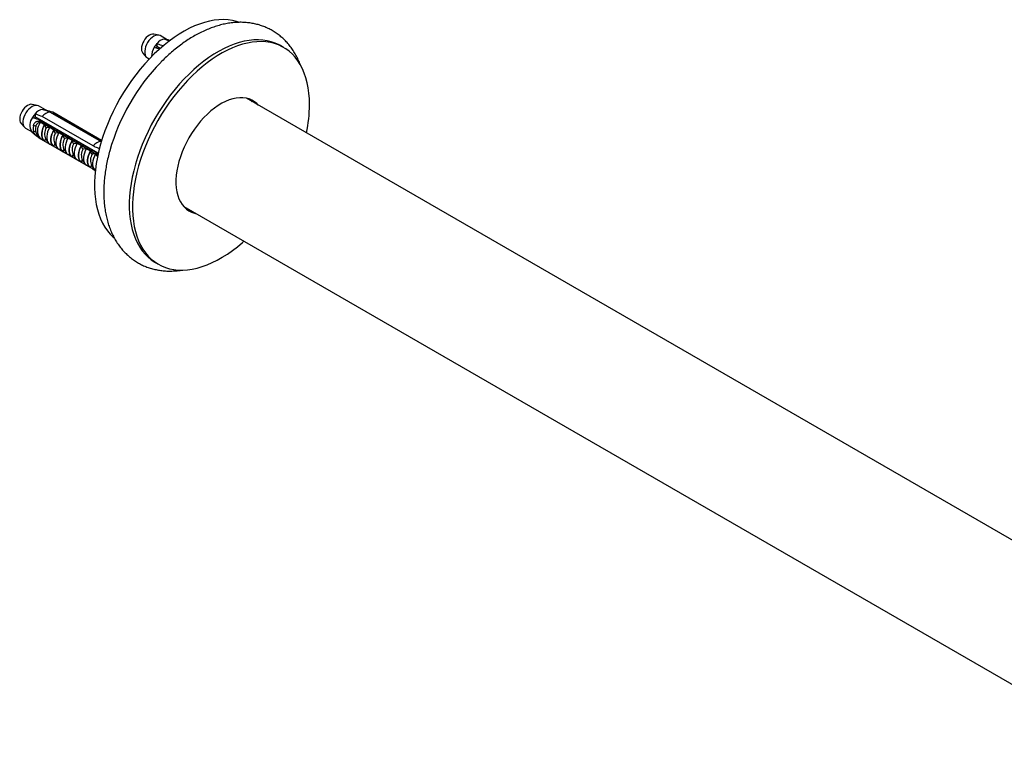
# Model space of a CAD drawing. Units: millimetres. Extents: x 10 to 200, y 13 to 287.
# Drawn here: x 163 to 182, y 102 to 116 of the extents above; entities that cross this region are included whole.
import ezdxf

# ---------------------------------------------------------------- set-up
doc = ezdxf.new("R2010")
doc.units = ezdxf.units.MM

msp = doc.modelspace()

# ---------------------------------------------------------------- linework, layer by layer
at = {"color": 7, "linetype": 'Continuous', "lineweight": 25}
for p, q in [((165.902, 115.267), (165.807, 115.286)), ((166.057, 115.183), (165.927, 115.258)), ((165.863, 115.056), (165.849, 115.032)), ((165.863, 115.109), (165.863, 115.056)), ((165.926, 115.02), (165.863, 115.056)), ((165.911, 115.029), (165.863, 115.056)), ((166.058, 115.182), (166.058, 115.176)), ((168.226, 115.038), (168.167, 115.072)), ((165.603, 114.932), (165.667, 114.859)), ((165.688, 114.843), (165.722, 114.823)), ((163.634, 113.957), (163.539, 113.977)), ((163.788, 113.873), (163.658, 113.948)), ((185.187, 103.9), (167.532, 114.092)), ((163.595, 113.747), (163.581, 113.722)), ((163.595, 113.799), (163.595, 113.747)), ((164.773, 113.066), (163.595, 113.747)), ((163.642, 113.719), (163.595, 113.747)), ((164.679, 113.201), (163.73, 113.749)), ((163.789, 113.872), (163.789, 113.867)), ((163.878, 113.834), (164.826, 113.286)), ((164.836, 113.302), (163.925, 113.829)), ((163.939, 113.822), (163.94, 113.823)), ((163.939, 113.822), (164.837, 113.304)), ((163.94, 113.823), (164.837, 113.305)), ((163.334, 113.622), (163.398, 113.55)), ((163.668, 113.654), (163.668, 113.666)), ((163.668, 113.666), (164.67, 113.087)), ((163.668, 113.666), (163.669, 113.666)), ((164.671, 113.088), (163.669, 113.666)), ((163.683, 113.689), (164.738, 113.08)), ((163.69, 113.652), (163.774, 113.603)), ((163.774, 113.603), (163.774, 113.601)), ((163.802, 113.627), (163.798, 113.623)), ((163.841, 113.604), (163.836, 113.601)), ((163.419, 113.533), (163.542, 113.462)), ((163.536, 113.467), (163.623, 113.391)), ((163.631, 113.416), (163.667, 113.365)), ((163.806, 113.543), (163.868, 113.549)), ((163.868, 113.549), (163.945, 113.505)), ((163.919, 113.558), (163.916, 113.555)), ((163.945, 113.505), (163.945, 113.503)), ((163.959, 113.536), (163.954, 113.533)), ((163.977, 113.445), (164.039, 113.45)), ((164.038, 113.491), (164.034, 113.487)), ((164.039, 113.45), (164.116, 113.406)), ((164.076, 113.468), (164.072, 113.465)), ((164.116, 113.406), (164.116, 113.404)), ((164.156, 113.423), (164.152, 113.419)), ((164.194, 113.4), (164.19, 113.397)), ((163.668, 113.352), (163.668, 113.363)), ((163.668, 113.352), (164.67, 112.774)), ((163.774, 113.292), (163.69, 113.34)), ((163.774, 113.294), (163.774, 113.292)), ((163.796, 113.327), (163.838, 113.266)), ((163.945, 113.193), (163.868, 113.237)), ((163.945, 113.195), (163.945, 113.193)), ((163.967, 113.229), (164.009, 113.168)), ((164.148, 113.346), (164.21, 113.352)), ((164.21, 113.352), (164.287, 113.307)), ((164.274, 113.355), (164.27, 113.35)), ((164.287, 113.307), (164.287, 113.305)), ((164.312, 113.332), (164.308, 113.329)), ((164.319, 113.247), (164.381, 113.253)), ((164.381, 113.253), (164.458, 113.209)), ((164.392, 113.286), (164.388, 113.282)), ((164.43, 113.264), (164.426, 113.26)), ((164.458, 113.209), (164.458, 113.207)), ((164.509, 113.218), (164.505, 113.214)), ((164.548, 113.196), (164.543, 113.192)), ((164.832, 113.284), (164.826, 113.286)), ((164.116, 113.095), (164.039, 113.139)), ((164.116, 113.097), (164.116, 113.095)), ((164.137, 113.13), (164.18, 113.069)), ((164.287, 112.996), (164.21, 113.04)), ((164.308, 113.031), (164.35, 112.97)), ((164.489, 113.149), (164.552, 113.154)), ((164.552, 113.154), (164.628, 113.11)), ((164.627, 113.15), (164.623, 113.146)), ((164.628, 113.11), (164.628, 113.108)), ((164.66, 113.05), (164.67, 113.052)), ((164.666, 113.128), (164.661, 113.124)), ((164.671, 113.088), (164.67, 113.087)), ((164.67, 113.087), (164.67, 113.052)), ((164.67, 113.087), (164.766, 113.032)), ((164.721, 113.052), (164.67, 113.052)), ((164.761, 113.012), (164.721, 113.052)), ((164.726, 113.061), (164.771, 113.049)), ((164.745, 113.082), (164.742, 113.079)), ((164.287, 112.998), (164.287, 112.996)), ((164.458, 112.897), (164.381, 112.941)), ((164.458, 112.899), (164.458, 112.897)), ((164.479, 112.933), (164.521, 112.872)), ((164.628, 112.799), (164.552, 112.843)), ((164.65, 112.834), (164.692, 112.773)), ((164.628, 112.801), (164.628, 112.799)), ((164.67, 112.806), (164.67, 112.774)), ((164.67, 112.774), (164.718, 112.741)), ((166.365, 112.071), (184.021, 101.879)), ((165.834, 111.031), (165.893, 110.997))]:
    msp.add_line(p, q, dxfattribs=at)
at = {"color": 7, "linetype": 'Continuous', "lineweight": 25, "flags": 128}
for points in [[(167.385, 115.508), (167.349, 115.519), (167.272, 115.539), (167.191, 115.551), (167.108, 115.556), (167.022, 115.554), (166.934, 115.544), (166.844, 115.528), (166.753, 115.505), (166.66, 115.475), (166.566, 115.438), (166.471, 115.395), (166.376, 115.344), (166.281, 115.288), (166.186, 115.225), (166.092, 115.157), (165.999, 115.082), (165.906, 115.002), (165.816, 114.917), (165.727, 114.827), (165.64, 114.732), (165.555, 114.633), (165.473, 114.53), (165.394, 114.424), (165.318, 114.313), (165.246, 114.2), (165.177, 114.085), (165.113, 113.967), (165.052, 113.847), (164.996, 113.726), (164.944, 113.604), (164.897, 113.482), (164.854, 113.359), (164.817, 113.237), (164.785, 113.115), (164.758, 112.994), (164.736, 112.874), (164.72, 112.757), (164.709, 112.641), (164.703, 112.529), (164.703, 112.419), (164.709, 112.312), (164.72, 112.209), (164.736, 112.111), (164.758, 112.016), (164.785, 111.927), (164.817, 111.842), (164.854, 111.763), (164.897, 111.689), (164.944, 111.621), (164.996, 111.558), (165.052, 111.502), (165.067, 111.489)], [(165.807, 115.286), (165.807, 115.286), (165.781, 115.287), (165.754, 115.281), (165.725, 115.268), (165.696, 115.248), (165.668, 115.222), (165.643, 115.192), (165.621, 115.158), (165.602, 115.121), (165.589, 115.084), (165.58, 115.047), (165.578, 115.013), (165.58, 114.981), (165.589, 114.954), (165.602, 114.932), (165.603, 114.932)], [(165.927, 115.258), (165.921, 115.26), (165.897, 115.268), (165.869, 115.268), (165.838, 115.26), (165.807, 115.246), (165.776, 115.224), (165.746, 115.197), (165.718, 115.165), (165.693, 115.129), (165.672, 115.09), (165.656, 115.05), (165.644, 115.01), (165.639, 114.971), (165.639, 114.935), (165.644, 114.902), (165.656, 114.875), (165.672, 114.854), (165.688, 114.843)], [(168.167, 115.072), (168.142, 115.086), (168.071, 115.119), (167.997, 115.145), (167.92, 115.164), (167.839, 115.176), (167.756, 115.181), (167.67, 115.179), (167.582, 115.17), (167.492, 115.154), (167.401, 115.131), (167.308, 115.101), (167.214, 115.064), (167.119, 115.02), (167.024, 114.97), (166.929, 114.914), (166.834, 114.851), (166.74, 114.783), (166.647, 114.708), (166.554, 114.628), (166.464, 114.543), (166.375, 114.453), (166.288, 114.358), (166.203, 114.259), (166.121, 114.156), (166.042, 114.049), (165.967, 113.939), (165.894, 113.826), (165.826, 113.711), (165.761, 113.593), (165.7, 113.473), (165.644, 113.352), (165.592, 113.23), (165.545, 113.108), (165.502, 112.985), (165.465, 112.862), (165.433, 112.74), (165.406, 112.62), (165.384, 112.5), (165.368, 112.383), (165.357, 112.267), (165.351, 112.154), (165.351, 112.045), (165.357, 111.938), (165.368, 111.835), (165.384, 111.737), (165.406, 111.642), (165.433, 111.553), (165.465, 111.468), (165.502, 111.388), (165.545, 111.314), (165.592, 111.246), (165.644, 111.184), (165.7, 111.128), (165.761, 111.079), (165.826, 111.036), (165.834, 111.031)], [(168.709, 113.97), (168.707, 114.078), (168.698, 114.183), (168.685, 114.284), (168.666, 114.38), (168.641, 114.472), (168.612, 114.559), (168.577, 114.642), (168.537, 114.718), (168.492, 114.789), (168.443, 114.855), (168.389, 114.914), (168.33, 114.966), (168.267, 115.013), (168.201, 115.052), (168.13, 115.085), (168.056, 115.111), (167.979, 115.13), (167.898, 115.142), (167.815, 115.147), (167.729, 115.145), (167.641, 115.136), (167.551, 115.12), (167.46, 115.097), (167.367, 115.067), (167.273, 115.03), (167.178, 114.986), (167.083, 114.936), (166.988, 114.88), (166.893, 114.817), (166.799, 114.749), (166.706, 114.674), (166.613, 114.594), (166.523, 114.509), (166.434, 114.419), (166.347, 114.324), (166.262, 114.225), (166.18, 114.122), (166.101, 114.015), (166.026, 113.905), (165.953, 113.792), (165.884, 113.677), (165.82, 113.559), (165.759, 113.439), (165.703, 113.318), (165.651, 113.196), (165.604, 113.074), (165.561, 112.951), (165.524, 112.828), (165.492, 112.706), (165.465, 112.586), (165.443, 112.466), (165.427, 112.349), (165.416, 112.233), (165.41, 112.12), (165.41, 112.011), (165.416, 111.904), (165.427, 111.801), (165.443, 111.703), (165.465, 111.608), (165.492, 111.519), (165.524, 111.434), (165.561, 111.354), (165.604, 111.28), (165.651, 111.212), (165.703, 111.15), (165.759, 111.094), (165.82, 111.045), (165.884, 111.002), (165.953, 110.965), (166.026, 110.936), (166.101, 110.913), (166.18, 110.898), (166.262, 110.889), (166.347, 110.888), (166.434, 110.893), (166.523, 110.906), (166.613, 110.926), (166.706, 110.952), (166.799, 110.986), (166.893, 111.026), (166.988, 111.073), (167.083, 111.126), (167.178, 111.186), (167.273, 111.251), (167.367, 111.323), (167.46, 111.4), (167.487, 111.424)], [(165.921, 115.023), (165.913, 115.013), (165.912, 115.012)], [(163.539, 113.977), (163.538, 113.977), (163.513, 113.978), (163.485, 113.971), (163.456, 113.958), (163.427, 113.938), (163.4, 113.913), (163.374, 113.882), (163.352, 113.848), (163.334, 113.812), (163.32, 113.775), (163.312, 113.738), (163.309, 113.703), (163.312, 113.671), (163.32, 113.644), (163.334, 113.623), (163.334, 113.622)], [(163.658, 113.948), (163.653, 113.951), (163.628, 113.958), (163.6, 113.958), (163.57, 113.951), (163.539, 113.936), (163.508, 113.915), (163.477, 113.887), (163.45, 113.855), (163.425, 113.819), (163.403, 113.78), (163.387, 113.74), (163.376, 113.7), (163.37, 113.661), (163.37, 113.625), (163.376, 113.593), (163.387, 113.566), (163.403, 113.544), (163.419, 113.533)], [(167.754, 113.964), (167.727, 113.992), (167.683, 114.027), (167.635, 114.056), (167.583, 114.078), (167.528, 114.093), (167.469, 114.1), (167.408, 114.101), (167.345, 114.094), (167.28, 114.08), (167.213, 114.059), (167.145, 114.031), (167.077, 113.997), (167.008, 113.956), (166.94, 113.908), (166.873, 113.855), (166.807, 113.796), (166.742, 113.732), (166.68, 113.663), (166.62, 113.59), (166.563, 113.513), (166.51, 113.433), (166.46, 113.35), (166.414, 113.265), (166.372, 113.178), (166.335, 113.09), (166.303, 113.001), (166.276, 112.913), (166.254, 112.826), (166.237, 112.739), (166.226, 112.655), (166.221, 112.573), (166.221, 112.494), (166.226, 112.418), (166.237, 112.346), (166.254, 112.279), (166.276, 112.217), (166.303, 112.16), (166.335, 112.109), (166.372, 112.064), (166.414, 112.025), (166.46, 111.993), (166.51, 111.967), (166.563, 111.949), (166.587, 111.943)], [(167.647, 114.025), (167.62, 114.053), (167.598, 114.072)], [(163.653, 113.713), (163.644, 113.703), (163.644, 113.702)], [(163.774, 113.603), (163.753, 113.562), (163.736, 113.519), (163.725, 113.476), (163.719, 113.435), (163.719, 113.397), (163.725, 113.362), (163.736, 113.333), (163.753, 113.309), (163.774, 113.292)], [(163.774, 113.294), (163.753, 113.311), (163.737, 113.335), (163.726, 113.364), (163.72, 113.398), (163.72, 113.436), (163.726, 113.476), (163.737, 113.518), (163.753, 113.56), (163.774, 113.601)], [(163.868, 113.549), (163.847, 113.507), (163.83, 113.464), (163.819, 113.422), (163.813, 113.381), (163.813, 113.342), (163.819, 113.308), (163.83, 113.278), (163.847, 113.255), (163.868, 113.237)], [(163.945, 113.505), (163.924, 113.463), (163.907, 113.42), (163.896, 113.378), (163.89, 113.336), (163.89, 113.298), (163.896, 113.264), (163.907, 113.234), (163.924, 113.21), (163.945, 113.193)], [(163.945, 113.195), (163.924, 113.213), (163.908, 113.236), (163.897, 113.265), (163.891, 113.299), (163.891, 113.337), (163.897, 113.377), (163.908, 113.419), (163.924, 113.461), (163.945, 113.503)], [(164.039, 113.45), (164.018, 113.409), (164.001, 113.366), (163.99, 113.323), (163.984, 113.282), (163.984, 113.244), (163.99, 113.209), (164.001, 113.18), (164.018, 113.156), (164.039, 113.139)], [(164.116, 113.406), (164.095, 113.364), (164.078, 113.322), (164.067, 113.279), (164.061, 113.238), (164.061, 113.199), (164.067, 113.165), (164.078, 113.135), (164.095, 113.112), (164.116, 113.095)], [(164.116, 113.097), (164.095, 113.114), (164.079, 113.137), (164.068, 113.167), (164.062, 113.201), (164.062, 113.238), (164.068, 113.279), (164.079, 113.321), (164.095, 113.363), (164.116, 113.404)], [(164.21, 113.352), (164.189, 113.31), (164.172, 113.267), (164.161, 113.224), (164.155, 113.183), (164.155, 113.145), (164.161, 113.111), (164.172, 113.081), (164.189, 113.057), (164.21, 113.04)], [(164.287, 113.307), (164.265, 113.266), (164.249, 113.223), (164.238, 113.18), (164.232, 113.139), (164.232, 113.101), (164.238, 113.066), (164.249, 113.037), (164.265, 113.013), (164.287, 112.996)], [(164.287, 112.998), (164.266, 113.015), (164.25, 113.039), (164.239, 113.068), (164.233, 113.102), (164.233, 113.14), (164.239, 113.18), (164.25, 113.222), (164.266, 113.264), (164.287, 113.305)], [(164.381, 113.253), (164.36, 113.211), (164.343, 113.168), (164.332, 113.126), (164.326, 113.085), (164.326, 113.046), (164.332, 113.012), (164.343, 112.982), (164.36, 112.959), (164.381, 112.941)], [(164.458, 113.209), (164.436, 113.167), (164.42, 113.124), (164.408, 113.082), (164.403, 113.041), (164.403, 113.002), (164.408, 112.968), (164.42, 112.938), (164.436, 112.914), (164.458, 112.897)], [(164.458, 112.899), (164.437, 112.917), (164.421, 112.94), (164.41, 112.969), (164.404, 113.003), (164.404, 113.041), (164.41, 113.081), (164.421, 113.123), (164.437, 113.165), (164.458, 113.207)], [(164.552, 113.154), (164.531, 113.113), (164.514, 113.07), (164.503, 113.027), (164.497, 112.986), (164.497, 112.948), (164.503, 112.913), (164.514, 112.884), (164.531, 112.86), (164.552, 112.843)], [(164.628, 113.11), (164.607, 113.068), (164.591, 113.026), (164.579, 112.983), (164.574, 112.942), (164.574, 112.903), (164.579, 112.869), (164.591, 112.839), (164.607, 112.816), (164.628, 112.799)], [(164.628, 112.801), (164.608, 112.818), (164.592, 112.841), (164.581, 112.871), (164.575, 112.905), (164.575, 112.942), (164.581, 112.983), (164.592, 113.025), (164.608, 113.067), (164.628, 113.108)], [(164.721, 113.052), (164.7, 113.011), (164.684, 112.969), (164.673, 112.927), (164.668, 112.887), (164.668, 112.849), (164.673, 112.816), (164.684, 112.786), (164.7, 112.763), (164.718, 112.747)], [(166.415, 112.024), (166.457, 112.01), (166.481, 112.004)]]:
    msp.add_lwpolyline(points, dxfattribs=at)
at = {"color": 7, "linetype": 'Continuous', "lineweight": 25}
for centre, radius, start, end in [((166.094, 114.871), 0.327, 148.3802, 180.2803), ((166.165, 114.844), 0.402, 138.7484, 150.3635), ((166.039, 114.975), 0.22, 97.3041, 142.6905), ((166.014, 115.106), 0.0875, 59.8297, 92.0684), ((168.74, 112.047), 3.901, 135.9419, 164.1587), ((166.072, 113.986), 2.637, 348.1463, 359.6461), ((163.897, 113.534), 0.402, 138.7484, 150.3635), ((163.77, 113.666), 0.22, 97.3041, 142.6905), ((163.922, 113.587), 0.251, 100.1536, 139.8411), ((163.745, 113.797), 0.0875, 59.8297, 92.0684), ((163.894, 113.743), 0.0912, 60.3837, 70.1607), ((163.721, 113.592), 0.223, 140.922, 213.904), ((163.797, 113.524), 0.239, 166.6435, 193.3565), ((163.567, 113.514), 0.0648, 51.4549, 92.4822), ((163.823, 113.514), 0.221, 166.6435, 193.3565), ((163.881, 113.488), 0.241, 141.8709, 218.1291), ((164.073, 113.432), 0.468, 146.5929, 149.8795), ((163.582, 113.438), 0.0357, 44.6941, 119.8978), ((164.87, 113.04), 0.251, 100.1536, 139.8411), ((165.128, 112.823), 0.467, 146.592, 149.3295)]:
    msp.add_arc(centre, radius, start, end, dxfattribs=at)
at = {"color": 1, "linetype": 'Continuous', "lineweight": 25}
for centre in [(164, 113.426), (164.171, 113.327), (164.342, 113.229), (164.513, 113.13), (164.684, 113.031), (164.855, 112.933)]:
    msp.add_arc(centre, 0.227, 148.8666, 205.7272, dxfattribs=at)
at = {"color": 7, "linetype": 'Continuous', "lineweight": 25}
msp.add_ellipse((161.563, 114.881), major_axis=(4.572, -2.413), ratio=0.03621, start_param=5.478722, end_param=5.495337, dxfattribs=at)
for points, knots in [([(168.538, 114.717), (168.535, 114.724), (168.521, 114.763), (168.49, 114.831), (168.444, 114.918), (168.393, 115), (168.337, 115.076), (168.277, 115.146), (168.212, 115.21), (168.143, 115.268), (168.071, 115.319), (167.995, 115.365), (167.917, 115.404), (167.835, 115.437), (167.751, 115.464), (167.664, 115.484), (167.575, 115.498), (167.483, 115.506), (167.39, 115.507), (167.295, 115.501), (167.198, 115.489), (167.1, 115.47), (167.001, 115.444), (166.901, 115.411), (166.8, 115.372), (166.699, 115.326), (166.599, 115.274), (166.499, 115.216), (166.4, 115.152), (166.303, 115.083), (166.207, 115.008), (166.113, 114.928), (166.023, 114.847), (165.966, 114.789), (165.939, 114.762)], [0, 0, 0, 0, 0.007522, 0.040643, 0.073307, 0.105483, 0.137168, 0.168386, 0.199186, 0.229634, 0.259811, 0.289804, 0.319707, 0.349591, 0.379543, 0.409655, 0.440013, 0.470692, 0.501755, 0.533246, 0.565188, 0.59758, 0.630397, 0.663591, 0.697098, 0.730848, 0.764767, 0.798789, 0.83286, 0.866926, 0.900958, 0.934938, 0.968859, 1, 1, 1, 1]), ([(165.816, 115.043), (165.821, 115.041), (165.854, 115.031), (165.886, 115.02), (165.913, 115.011)], [0, 0, 0, 0, 0.1635415, 1, 1, 1, 1]), ([(165.981, 115.065), (165.949, 115.077), (165.909, 115.092), (165.87, 115.106), (165.863, 115.109)], [0, 0, 0, 0, 0.835368, 1, 1, 1, 1]), ([(166.011, 115.194), (166.017, 115.191), (166.046, 115.181), (166.076, 115.17), (166.098, 115.161)], [0, 0, 0, 0, 0.221986, 1, 1, 1, 1]), ([(166.106, 115.167), (166.095, 115.17), (166.079, 115.176), (166.063, 115.18), (166.058, 115.182)], [0, 0, 0, 0, 0.669623, 1, 1, 1, 1]), ([(163.73, 113.749), (163.692, 113.763), (163.646, 113.78), (163.601, 113.797), (163.595, 113.799)], [0, 0, 0, 0, 0.856539, 1, 1, 1, 1]), ([(163.742, 113.884), (163.748, 113.882), (163.794, 113.865), (163.839, 113.848), (163.878, 113.834)], [0, 0, 0, 0, 0.1434607, 1, 1, 1, 1]), ([(163.925, 113.829), (163.885, 113.842), (163.839, 113.857), (163.794, 113.871), (163.789, 113.872)], [0, 0, 0, 0, 0.8830873, 1, 1, 1, 1]), ([(163.548, 113.733), (163.553, 113.731), (163.598, 113.717), (163.643, 113.702), (163.683, 113.689)], [0, 0, 0, 0, 0.116913, 1, 1, 1, 1]), ([(163.565, 113.579), (163.566, 113.586), (163.57, 113.6), (163.58, 113.62), (163.593, 113.636), (163.608, 113.65), (163.626, 113.659), (163.641, 113.664), (163.656, 113.666), (163.664, 113.666), (163.668, 113.665)], [0, 0, 0, 0, 0.13547, 0.27464, 0.410211, 0.550178, 0.678646, 0.810823, 0.904715, 1, 1, 1, 1]), ([(163.691, 113.637), (163.689, 113.637), (163.683, 113.637), (163.672, 113.636), (163.66, 113.632), (163.646, 113.625), (163.633, 113.615), (163.624, 113.604), (163.618, 113.594), (163.614, 113.586), (163.61, 113.576), (163.609, 113.569), (163.608, 113.565)], [0, 0, 0, 0, 0.090589, 0.181608, 0.317986, 0.45727, 0.586652, 0.719935, 0.784661, 0.849946, 0.924593, 1, 1, 1, 1]), ([(163.668, 113.654), (163.67, 113.653), (163.674, 113.652), (163.679, 113.652), (163.685, 113.652), (163.688, 113.652), (163.69, 113.652)], [0, 0, 0, 0, 0.2486778, 0.5038262, 0.7516189, 1, 1, 1, 1]), ([(163.69, 113.652), (163.69, 113.651), (163.691, 113.65), (163.692, 113.648), (163.693, 113.646), (163.693, 113.644), (163.693, 113.642), (163.693, 113.64), (163.692, 113.638), (163.692, 113.637), (163.691, 113.637)], [0, 0, 0, 0, 0.1611511, 0.3243576, 0.4587512, 0.5963926, 0.6971238, 0.8006116, 0.8988936, 1, 1, 1, 1]), ([(163.774, 113.601), (163.774, 113.598), (163.774, 113.591), (163.776, 113.581), (163.779, 113.572), (163.782, 113.565), (163.785, 113.559), (163.788, 113.555), (163.79, 113.552), (163.793, 113.549), (163.795, 113.547), (163.798, 113.545), (163.8, 113.544), (163.803, 113.543), (163.805, 113.543), (163.806, 113.543)], [0, 0, 0, 0, 0.1479951, 0.3002762, 0.4116865, 0.525563, 0.5922097, 0.6600819, 0.7105368, 0.7622197, 0.8037938, 0.8465371, 0.8881337, 0.930938, 1, 1, 1, 1]), ([(163.668, 113.353), (163.667, 113.354), (163.663, 113.357), (163.656, 113.363), (163.647, 113.37), (163.639, 113.377), (163.63, 113.384), (163.622, 113.391), (163.612, 113.4), (163.605, 113.407), (163.597, 113.416), (163.587, 113.426), (163.58, 113.436), (163.574, 113.446), (163.569, 113.456), (163.566, 113.464), (163.565, 113.469)], [0, 0, 0, 0, 0.032286, 0.097124, 0.162891, 0.229611, 0.263132, 0.360218, 0.426006, 0.492767, 0.526314, 0.655077, 0.753511, 0.786692, 0.892689, 1, 1, 1, 1]), ([(163.631, 113.416), (163.632, 113.416), (163.633, 113.415), (163.633, 113.413), (163.634, 113.413)], [0, 0, 0, 0, 0.653647, 1, 1, 1, 1]), ([(163.945, 113.503), (163.945, 113.499), (163.945, 113.493), (163.947, 113.483), (163.95, 113.474), (163.953, 113.466), (163.956, 113.461), (163.959, 113.456), (163.961, 113.453), (163.964, 113.45), (163.966, 113.448), (163.969, 113.446), (163.971, 113.445), (163.974, 113.445), (163.976, 113.445), (163.977, 113.445)], [0, 0, 0, 0, 0.147995, 0.300276, 0.411686, 0.525563, 0.59221, 0.660082, 0.710537, 0.76222, 0.803794, 0.846537, 0.888134, 0.930938, 1, 1, 1, 1]), ([(164.116, 113.404), (164.116, 113.401), (164.116, 113.394), (164.118, 113.384), (164.121, 113.375), (164.124, 113.368), (164.127, 113.362), (164.129, 113.358), (164.132, 113.354), (164.135, 113.352), (164.137, 113.349), (164.139, 113.348), (164.142, 113.347), (164.145, 113.346), (164.147, 113.346), (164.148, 113.346)], [0, 0, 0, 0, 0.147995, 0.300276, 0.411686, 0.525563, 0.59221, 0.660082, 0.710537, 0.76222, 0.803794, 0.846537, 0.888134, 0.930938, 1, 1, 1, 1]), ([(163.691, 113.34), (163.692, 113.34), (163.693, 113.339), (163.693, 113.339), (163.692, 113.339), (163.691, 113.34), (163.69, 113.34)], [0, 0, 0, 0, 0.201693, 0.403547, 0.674276, 1, 1, 1, 1]), ([(163.8, 113.321), (163.8, 113.321), (163.798, 113.322), (163.796, 113.324), (163.794, 113.324), (163.791, 113.325), (163.789, 113.325), (163.786, 113.324), (163.783, 113.321), (163.78, 113.318), (163.777, 113.312), (163.775, 113.306), (163.774, 113.299), (163.774, 113.296), (163.774, 113.294)], [0, 0, 0, 0, 0.025405, 0.077413, 0.123659, 0.171114, 0.23518, 0.301054, 0.400326, 0.502255, 0.654092, 0.810189, 0.904671, 1, 1, 1, 1]), ([(163.971, 113.222), (163.971, 113.223), (163.969, 113.224), (163.967, 113.225), (163.965, 113.226), (163.962, 113.226), (163.96, 113.226), (163.957, 113.225), (163.954, 113.223), (163.95, 113.219), (163.948, 113.213), (163.946, 113.207), (163.945, 113.201), (163.945, 113.197), (163.945, 113.195)], [0, 0, 0, 0, 0.025405, 0.077413, 0.123659, 0.171114, 0.23518, 0.301054, 0.400326, 0.502255, 0.654092, 0.810189, 0.904671, 1, 1, 1, 1]), ([(164.287, 113.305), (164.287, 113.302), (164.287, 113.295), (164.289, 113.285), (164.292, 113.276), (164.295, 113.269), (164.298, 113.263), (164.3, 113.259), (164.303, 113.256), (164.306, 113.253), (164.308, 113.251), (164.31, 113.249), (164.313, 113.248), (164.316, 113.247), (164.317, 113.247), (164.319, 113.247)], [0, 0, 0, 0, 0.147995, 0.300276, 0.411686, 0.525563, 0.59221, 0.660082, 0.710537, 0.76222, 0.803794, 0.846537, 0.888134, 0.930938, 1, 1, 1, 1]), ([(164.458, 113.207), (164.458, 113.203), (164.458, 113.197), (164.46, 113.187), (164.463, 113.178), (164.466, 113.171), (164.469, 113.165), (164.471, 113.161), (164.474, 113.157), (164.476, 113.154), (164.479, 113.152), (164.481, 113.15), (164.484, 113.149), (164.486, 113.149), (164.488, 113.149), (164.489, 113.149)], [0, 0, 0, 0, 0.147995, 0.300276, 0.411686, 0.525563, 0.59221, 0.660082, 0.710537, 0.76222, 0.803794, 0.846537, 0.888134, 0.930938, 1, 1, 1, 1]), ([(164.679, 113.201), (164.689, 113.197), (164.728, 113.18), (164.767, 113.164), (164.796, 113.152)], [0, 0, 0, 0, 0.262677, 1, 1, 1, 1]), ([(164.142, 113.124), (164.141, 113.124), (164.14, 113.125), (164.138, 113.126), (164.136, 113.127), (164.133, 113.127), (164.131, 113.127), (164.128, 113.126), (164.125, 113.124), (164.121, 113.12), (164.119, 113.115), (164.117, 113.108), (164.116, 113.102), (164.116, 113.099), (164.116, 113.097)], [0, 0, 0, 0, 0.025405, 0.077413, 0.123659, 0.171114, 0.23518, 0.301054, 0.400326, 0.502255, 0.654092, 0.810189, 0.904671, 1, 1, 1, 1]), ([(164.313, 113.025), (164.312, 113.025), (164.311, 113.026), (164.309, 113.028), (164.307, 113.028), (164.304, 113.029), (164.301, 113.029), (164.298, 113.028), (164.295, 113.025), (164.292, 113.022), (164.289, 113.016), (164.288, 113.01), (164.287, 113.003), (164.287, 113), (164.287, 112.998)], [0, 0, 0, 0, 0.025405, 0.077413, 0.123659, 0.171114, 0.23518, 0.301054, 0.400326, 0.502255, 0.654092, 0.810189, 0.904671, 1, 1, 1, 1]), ([(164.628, 113.108), (164.628, 113.106), (164.629, 113.103), (164.629, 113.098), (164.63, 113.093), (164.631, 113.086), (164.633, 113.08), (164.635, 113.075), (164.637, 113.071), (164.64, 113.066), (164.642, 113.062), (164.645, 113.058), (164.647, 113.056), (164.65, 113.053), (164.652, 113.052), (164.655, 113.051), (164.657, 113.05), (164.659, 113.05), (164.66, 113.05)], [0, 0, 0, 0, 0.073774, 0.148069, 0.223975, 0.300433, 0.411802, 0.468574, 0.525738, 0.59236, 0.660207, 0.710644, 0.762307, 0.803866, 0.846594, 0.888175, 0.930964, 1, 1, 1, 1]), ([(164.738, 113.08), (164.743, 113.076), (164.754, 113.067), (164.766, 113.057), (164.772, 113.052)], [0, 0, 0, 0, 0.46846, 1, 1, 1, 1]), ([(164.987, 113.11), (164.984, 113.099), (164.969, 113.047), (164.947, 112.955), (164.922, 112.833), (164.902, 112.712), (164.887, 112.591), (164.878, 112.472), (164.874, 112.355), (164.876, 112.239), (164.884, 112.126), (164.898, 112.015), (164.917, 111.907), (164.942, 111.803), (164.974, 111.703), (165.011, 111.607), (165.053, 111.517), (165.101, 111.431), (165.153, 111.352), (165.211, 111.277), (165.273, 111.209), (165.339, 111.147), (165.408, 111.091), (165.482, 111.041), (165.558, 110.997), (165.638, 110.96), (165.721, 110.929), (165.806, 110.904), (165.893, 110.886), (165.983, 110.874), (166.075, 110.868), (166.169, 110.87), (166.253, 110.876), (166.307, 110.884), (166.328, 110.888)], [0, 0, 0, 0, 0.009161, 0.043102, 0.077125, 0.111234, 0.14543, 0.179709, 0.214061, 0.248465, 0.282881, 0.317253, 0.351517, 0.385595, 0.419404, 0.452863, 0.485901, 0.518468, 0.550543, 0.58213, 0.613262, 0.643994, 0.674398, 0.704556, 0.734559, 0.764498, 0.794441, 0.824481, 0.854708, 0.885206, 0.916047, 0.947288, 0.978967, 1, 1, 1, 1]), ([(164.484, 112.926), (164.483, 112.927), (164.482, 112.928), (164.48, 112.929), (164.477, 112.93), (164.475, 112.93), (164.472, 112.93), (164.469, 112.929), (164.466, 112.927), (164.463, 112.923), (164.46, 112.917), (164.459, 112.911), (164.458, 112.905), (164.458, 112.901), (164.458, 112.899)], [0, 0, 0, 0, 0.025405, 0.077413, 0.123659, 0.171114, 0.23518, 0.301054, 0.400326, 0.502255, 0.654092, 0.810189, 0.904671, 1, 1, 1, 1]), ([(164.654, 112.828), (164.654, 112.828), (164.653, 112.829), (164.651, 112.83), (164.648, 112.831), (164.646, 112.832), (164.643, 112.831), (164.64, 112.83), (164.637, 112.828), (164.635, 112.825), (164.633, 112.822), (164.631, 112.819), (164.63, 112.815), (164.629, 112.811), (164.629, 112.806), (164.628, 112.803), (164.628, 112.801)], [0, 0, 0, 0, 0.025399, 0.077393, 0.123628, 0.17107, 0.235119, 0.300976, 0.400223, 0.502126, 0.577809, 0.654062, 0.731909, 0.810237, 0.904696, 1, 1, 1, 1])]:
    msp.add_open_spline(points, degree=3, knots=knots, dxfattribs=at)
at = {"color": 1, "linetype": 'Continuous', "lineweight": 25}
msp.add_open_spline([(163.608, 113.463), (163.608, 113.462), (163.609, 113.457), (163.611, 113.452), (163.614, 113.445), (163.619, 113.436), (163.625, 113.426), (163.63, 113.418), (163.631, 113.416)], degree=3, knots=[0, 0, 0, 0, 0.094583, 0.284777, 0.380482, 0.543269, 0.875365, 1, 1, 1, 1], dxfattribs=at)

doc.saveas('drawing.dxf')
